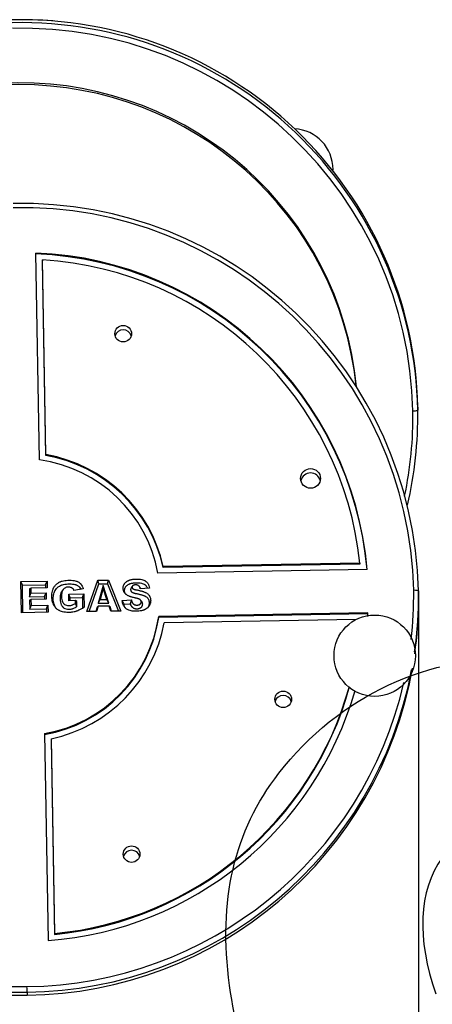
# Model space of a CAD drawing. Units: millimetres. Extents: x 0 to 291, y 0 to 204.
# Drawn here: x 170 to 187, y 126 to 166 of the extents above; entities that cross this region are included whole.
import ezdxf
from ezdxf.enums import TextEntityAlignment as Align

# ---------------------------------------------------------------- set-up
doc = ezdxf.new("R2010")
doc.units = ezdxf.units.MM
for name, color, linetype in [('Predeterminado', 7, 'Continuous'), ('TOPO_BARRAS_50MM', 7, 'Continuous'), ('VOLANTE_NOVO', 7, 'Continuous')]:
    doc.layers.add(name, color=color, linetype=linetype)
doc.styles.add('SEACAD_Arial', font='arial.ttf')
doc.dimstyles.new('ISO', dxfattribs={"dimtxt": 3.125, "dimasz": 3.125, "dimexe": 1.5625, "dimexo": 0, "dimgap": 0.78125, "dimtad": 0, "dimlfac": 15.384615, "dimtxsty": 'SEACAD_Arial', "dimblk1": '_SE_FILLED', "dimblk2": '_SE_FILLED', "dimsah": 1, "dimcen": 1.5625, "dimadec": 1, "dimazin": 0, "dimtfac": 0.5, "dimtmove": 0, "dimatfit": 3, "dimfxl": 1, "dimarcsym": 0})

# ---------------------------------------------------------------- blocks, each defined once
blk = doc.blocks.new('SE1')
at = {"layer": 'TOPO_BARRAS_50MM', "color": 7, "linetype": 'Continuous'}
blk.add_circle((184.519, 140.178), 1.625, dxfattribs=at)
for start, end in [(0, 86.7063), (359.027, 0)]:
    blk.add_arc((181.228, 159.622), 1.625, start, end, dxfattribs=at)
at = {"layer": 'VOLANTE_NOVO', "color": 7, "linetype": 'Continuous'}
for p, q in [((171.128, 148.003), (170.981, 156.278)), ((171.246, 156.003), (171.246, 155.967)), ((171.384, 148.219), (171.246, 156.003)), ((171.384, 148.183), (171.246, 155.967)), ((186.241, 150.115), (186.241, 149.996)), ((186.243, 149.713), (186.243, 149.832)), ((171.384, 148.219), (171.384, 148.183)), ((183.929, 143.88), (176.067, 143.743)), ((183.929, 143.844), (176.067, 143.707)), ((176.067, 143.743), (176.067, 143.707)), ((183.929, 143.88), (183.929, 143.844)), ((184.216, 143.628), (175.857, 143.482)), ((170.385, 143.141), (171.425, 143.159)), ((170.407, 141.895), (170.385, 143.141)), ((170.442, 142.994), (170.385, 143.141)), ((170.442, 142.994), (171.369, 143.01)), ((170.462, 141.896), (170.442, 142.994)), ((171.369, 143.01), (171.425, 143.159)), ((171.369, 143.01), (171.371, 142.891)), ((171.425, 143.159), (171.43, 142.892)), ((173.011, 141.941), (173.459, 143.195)), ((173.105, 141.942), (173.5, 143.048)), ((173.459, 143.195), (173.887, 143.202)), ((173.5, 143.048), (173.459, 143.195)), ((173.67, 142.978), (173.468, 142.276)), ((173.5, 143.048), (173.848, 143.054)), ((173.67, 142.978), (173.673, 142.875)), ((173.896, 142.283), (173.67, 142.978)), ((173.848, 143.054), (173.887, 143.202)), ((173.848, 143.054), (174.281, 141.963)), ((173.887, 143.202), (174.378, 141.965)), ((175.157, 142.892), (175.112, 142.95)), ((170.72, 142.845), (170.777, 142.881)), ((170.72, 142.845), (170.725, 142.535)), ((170.725, 142.535), (170.781, 142.684)), ((170.725, 142.535), (171.329, 142.546)), ((171.43, 142.892), (170.777, 142.881)), ((170.777, 142.881), (170.781, 142.684)), ((170.781, 142.684), (171.385, 142.694)), ((171.329, 142.546), (171.385, 142.694)), ((171.329, 142.546), (171.331, 142.439)), ((171.385, 142.694), (171.389, 142.44)), ((172.071, 142.824), (172.027, 142.768)), ((172.295, 142.637), (172.894, 142.648)), ((172.3, 142.378), (172.295, 142.637)), ((172.353, 142.491), (172.295, 142.637)), ((172.875, 142.852), (172.501, 142.779)), ((172.838, 142.499), (172.894, 142.648)), ((172.894, 142.648), (172.904, 142.119)), ((173.673, 142.875), (173.544, 142.425)), ((173.818, 142.43), (173.673, 142.875)), ((175.516, 142.88), (175.151, 142.852)), ((170.728, 142.394), (170.785, 142.43)), ((170.728, 142.394), (170.734, 142.036)), ((170.734, 142.036), (170.79, 142.185)), ((171.389, 142.44), (170.785, 142.43)), ((170.785, 142.43), (170.79, 142.185)), ((170.79, 142.185), (171.461, 142.196)), ((171.405, 142.048), (171.461, 142.196)), ((171.461, 142.196), (171.466, 141.914)), ((172.559, 142.383), (172.3, 142.378)), ((172.353, 142.491), (172.838, 142.499)), ((172.355, 142.379), (172.353, 142.491)), ((172.615, 142.349), (172.559, 142.383)), ((172.561, 142.267), (172.559, 142.383)), ((172.619, 142.144), (172.561, 142.267)), ((172.619, 142.144), (172.615, 142.349)), ((172.838, 142.499), (172.846, 142.056)), ((173.424, 142.119), (173.375, 141.947)), ((173.467, 142.155), (173.408, 141.948)), ((173.424, 142.119), (173.467, 142.155)), ((173.905, 142.163), (173.467, 142.155)), ((173.468, 142.276), (173.544, 142.425)), ((173.468, 142.276), (173.896, 142.283)), ((173.544, 142.425), (173.818, 142.43)), ((173.896, 142.283), (173.818, 142.43)), ((173.972, 141.958), (173.905, 142.163)), ((173.946, 142.128), (173.905, 142.163)), ((174.002, 141.958), (173.946, 142.128)), ((174.428, 142.379), (174.799, 142.408)), ((174.494, 142.236), (174.753, 142.256)), ((186.271, 142.258), (186.272, 142.353)), ((186.273, 142.366), (186.273, 142.484)), ((171.466, 141.914), (170.407, 141.895)), ((170.734, 142.036), (171.405, 142.048)), ((171.405, 142.048), (171.407, 141.913)), ((173.408, 141.948), (173.011, 141.941)), ((174.378, 141.965), (173.972, 141.958)), ((184.247, 141.891), (175.888, 141.745)), ((184.247, 141.854), (175.888, 141.708)), ((175.888, 141.745), (175.888, 141.708)), ((183.78, 141.625), (176.107, 141.491)), ((171.323, 137.063), (171.47, 128.787)), ((171.586, 136.855), (171.586, 136.818)), ((171.586, 136.855), (171.725, 129.071)), ((171.586, 136.818), (171.725, 129.034)), ((171.725, 129.071), (171.725, 129.034)), ((170.628, 126.725), (170.628, 126.607))]:
    blk.add_line(p, q, dxfattribs=at)
for centre, radius, start, end in [((170.394, 149.76), 15.847, 85.4017, 91.2881), ((170.401, 149.762), 15.844, 1.2745, 91.3129), ((170.401, 149.644), 15.844, 1.2745, 91.3129), ((170.391, 149.608), 15.659, 1.3091, 91.2784), ((170.424, 142.412), 15.847, 1.3019, 91.2882), ((170.421, 142.434), 15.659, 1.3088, 91.2783), ((170.416, 142.439), 13.851, 4.9257, 87.6616), ((170.416, 142.402), 13.851, 5.0779, 87.6616), ((170.422, 142.445), 13.583, 6.0642, 86.5231), ((170.411, 149.784), 15.831, 346.9106, 0.769), ((170.394, 149.76), 15.847, 1.3023, 1.6548), ((179.029, 149.839), 7.214, 359.9276, 1.7781), ((170.411, 149.902), 15.831, 0.5811, 0.769), ((170.402, 149.763), 15.645, 348.1758, 0.7396), ((170.369, 142.474), 5.581, 10.4094, 82.178), ((198.671, 124.251), 30.298, 141.8469, 141.9725), ((182.011, 150.344), 12.139, 218.1522, 218.4931), ((170.432, 142.589), 15.645, 353.5216, 0.7393), ((170.441, 142.555), 15.831, 351.913, 0.7687), ((176.648, 142.46), 9.625, 359.3629, 1.8617), ((170.265, 142.565), 15.844, 181.2743, 271.3128), ((170.275, 142.601), 15.659, 181.3089, 271.2782), ((178.077, 143.97), 3.981, 203.5647, 205.826), ((179.29, 140.963), 4.718, 162.1709, 164.0923), ((174.637, 141.911), 0.717, 44.7496, 45.5523), ((174.637, 141.911), 0.717, 36.9306, 41.7524), ((170.441, 142.436), 15.831, 352.0634, 359.7462), ((170.265, 142.446), 15.844, 181.2743, 271.3128), ((170.372, 142.556), 5.575, 279.8145, 351.6307), ((170.425, 142.587), 13.839, 356.528, 357.1168), ((170.372, 142.52), 5.575, 279.8145, 351.6307), ((170.441, 142.436), 15.831, 270.676, 349.9906), ((170.441, 142.555), 15.831, 270.676, 349.2699), ((170.432, 142.589), 15.645, 270.7054, 347.1144), ((170.425, 142.587), 13.839, 274.3282, 344.0575), ((170.431, 142.58), 13.571, 275.4681, 344.4921), ((170.431, 142.544), 13.571, 275.4681, 344.626), ((170.272, 142.449), 15.847, 265.4016, 271.288)]:
    blk.add_arc(centre, radius, start, end, dxfattribs=at)
for centre, major_axis, ratio, start_param, end_param in [((170.318, 149.691), (-13.528, 0), 0.990075, 3.235351, 6.19761), ((170.318, 149.618), (-13.528, 0), 0.990075, 3.244068, 6.187085), ((174.47, 152.877), (0.333, 0), 0.990075, 0.266266, 2.875326), ((186.046, 149.993), (0.195, 0.003), 0.140521, 4.709891, 6.280688), ((170.343, 142.512), (5.858, 0), 0.990075, 0.213934, 1.392054), ((170.343, 142.476), (5.858, 0), 0.990075, 0.213934, 1.392054), ((181.956, 147.091), (0.398, 0), 0.990075, 0.221988, 2.919604), ((186.076, 142.764), (-0.195, -0.003), 0.140521, 3.139096, 4.709892), ((170.343, 142.522), (5.858, 0), 0.990075, 4.926321, 6.104447), ((180.863, 138.262), (0.333, 0), 0.990075, 0.266266, 2.875326), ((174.806, 132.07), (0.333, 0), 0.990075, 0.266266, 2.875326), ((170.625, 126.918), (0.003, -0.195), 0.002472, 0.140988, 1.711784), ((170.625, 126.8), (-0.003, 0.195), 0.002472, 3.037851, 3.282581)]:
    blk.add_ellipse(centre, major_axis=major_axis, ratio=ratio, start_param=start_param, end_param=end_param, dxfattribs=at)
for centre, major_axis in [((174.47, 153.051), (-0.333, 0)), ((181.956, 147.265), (0.398, 0)), ((180.863, 138.436), (0.333, 0)), ((174.806, 132.244), (0.333, 0))]:
    blk.add_ellipse(centre, major_axis=major_axis, ratio=0.990075, dxfattribs=at)
for points, knots in [([(172.904, 142.119), (172.831, 142.068), (172.764, 142.027), (172.67, 141.982), (172.641, 141.969), (172.61, 141.958), (172.609, 141.957), (172.606, 141.957), (172.605, 141.956), (172.603, 141.956), (172.602, 141.955), (172.597, 141.954), (172.594, 141.952), (172.582, 141.949), (172.574, 141.946), (172.549, 141.939), (172.532, 141.935), (172.48, 141.924), (172.443, 141.918), (172.384, 141.912), (172.364, 141.911), (172.333, 141.909), (172.322, 141.908), (172.301, 141.908), (172.29, 141.908), (172.194, 141.907), (172.118, 141.914), (172.017, 141.938), (171.986, 141.948), (171.949, 141.964), (171.942, 141.967), (171.932, 141.972), (171.928, 141.974), (171.924, 141.976), (171.924, 141.976), (171.923, 141.977), (171.922, 141.977), (171.921, 141.978), (171.92, 141.978), (171.917, 141.98), (171.915, 141.981), (171.897, 141.991), (171.881, 142), (171.836, 142.031), (171.809, 142.055), (171.759, 142.107), (171.737, 142.137), (171.712, 142.177), (171.708, 142.185), (171.702, 142.195), (171.702, 142.196), (171.701, 142.198), (171.7, 142.199), (171.699, 142.202), (171.698, 142.204), (171.695, 142.21), (171.693, 142.213), (171.683, 142.233), (171.676, 142.249), (171.656, 142.298), (171.645, 142.332), (171.629, 142.404), (171.623, 142.441), (171.618, 142.499), (171.617, 142.518), (171.616, 142.558), (171.617, 142.578), (171.621, 142.675), (171.635, 142.746), (171.664, 142.828), (171.67, 142.844), (171.681, 142.867), (171.684, 142.875), (171.69, 142.886), (171.692, 142.89), (171.695, 142.895), (171.695, 142.896), (171.696, 142.898), (171.697, 142.899), (171.698, 142.902), (171.7, 142.904), (171.719, 142.938), (171.74, 142.967), (171.787, 143.021), (171.813, 143.046), (171.872, 143.09), (171.904, 143.11), (171.939, 143.128), (171.94, 143.128), (171.94, 143.128), (171.941, 143.128), (171.941, 143.129), (171.941, 143.129), (171.942, 143.129), (171.943, 143.13), (171.946, 143.131), (171.947, 143.132), (171.952, 143.134), (171.956, 143.136), (171.966, 143.14), (171.973, 143.143), (171.995, 143.152), (172.011, 143.157), (172.059, 143.171), (172.095, 143.178), (172.171, 143.189), (172.212, 143.192), (172.262, 143.194), (172.268, 143.194), (172.276, 143.195), (172.279, 143.195), (172.283, 143.195), (172.285, 143.195), (172.288, 143.195), (172.289, 143.195), (172.303, 143.195), (172.314, 143.195), (172.349, 143.195), (172.371, 143.195), (172.434, 143.192), (172.471, 143.188), (172.538, 143.178), (172.567, 143.171), (172.592, 143.163), (172.593, 143.163), (172.594, 143.162), (172.594, 143.162), (172.594, 143.162), (172.595, 143.162), (172.595, 143.162), (172.596, 143.162), (172.599, 143.161), (172.601, 143.16), (172.608, 143.157), (172.612, 143.156), (172.626, 143.15), (172.634, 143.147), (172.66, 143.134), (172.676, 143.125), (172.706, 143.106), (172.72, 143.095), (172.741, 143.077), (172.747, 143.071), (172.757, 143.061), (172.76, 143.058), (172.765, 143.053), (172.766, 143.051), (172.769, 143.049), (172.769, 143.048), (172.771, 143.046), (172.771, 143.046), (172.794, 143.019), (172.814, 142.991), (172.848, 142.926), (172.863, 142.891), (172.875, 142.852)], [0, 0, 0, 0, 0.0625, 0.0625, 0.09375, 0.09375, 0.095703, 0.095703, 0.09668, 0.09668, 0.097656, 0.097656, 0.101562, 0.101562, 0.109375, 0.109375, 0.125, 0.125, 0.15625, 0.15625, 0.171875, 0.171875, 0.179688, 0.179688, 0.1875, 0.1875, 0.25, 0.25, 0.28125, 0.28125, 0.289062, 0.289062, 0.292969, 0.292969, 0.293457, 0.293457, 0.293945, 0.293945, 0.294922, 0.294922, 0.296875, 0.296875, 0.3125, 0.3125, 0.34375, 0.34375, 0.375, 0.375, 0.382812, 0.382812, 0.383789, 0.383789, 0.384766, 0.384766, 0.386719, 0.386719, 0.390625, 0.390625, 0.40625, 0.40625, 0.4375, 0.4375, 0.46875, 0.46875, 0.484375, 0.484375, 0.5, 0.5, 0.5625, 0.5625, 0.578125, 0.578125, 0.585938, 0.585938, 0.589844, 0.589844, 0.59082, 0.59082, 0.591797, 0.591797, 0.59375, 0.59375, 0.625, 0.625, 0.65625, 0.65625, 0.6875, 0.6875, 0.687988, 0.687988, 0.688232, 0.688232, 0.688477, 0.688477, 0.689453, 0.689453, 0.691406, 0.691406, 0.695312, 0.695312, 0.703125, 0.703125, 0.71875, 0.71875, 0.75, 0.75, 0.78125, 0.78125, 0.785156, 0.785156, 0.787109, 0.787109, 0.788086, 0.788086, 0.789062, 0.789062, 0.796875, 0.796875, 0.8125, 0.8125, 0.84375, 0.84375, 0.875, 0.875, 0.875977, 0.875977, 0.876221, 0.876221, 0.876465, 0.876465, 0.876953, 0.876953, 0.878906, 0.878906, 0.882812, 0.882812, 0.890625, 0.890625, 0.90625, 0.90625, 0.921875, 0.921875, 0.929687, 0.929687, 0.933594, 0.933594, 0.935547, 0.935547, 0.936523, 0.936523, 0.9375, 0.9375, 0.96875, 0.96875, 1, 1, 1, 1]), ([(171.8, 142.058), (171.788, 142.073), (171.776, 142.09), (171.762, 142.114), (171.757, 142.122), (171.752, 142.13), (171.752, 142.131), (171.751, 142.133), (171.75, 142.134), (171.749, 142.137), (171.748, 142.138), (171.745, 142.144), (171.744, 142.147), (171.735, 142.165), (171.728, 142.18), (171.71, 142.225), (171.7, 142.256), (171.685, 142.322), (171.68, 142.357), (171.675, 142.411), (171.674, 142.429), (171.673, 142.467), (171.674, 142.485), (171.678, 142.576), (171.69, 142.641), (171.717, 142.716), (171.723, 142.731), (171.732, 142.752), (171.736, 142.759), (171.741, 142.769), (171.743, 142.773), (171.745, 142.777), (171.746, 142.778), (171.746, 142.78), (171.747, 142.781), (171.748, 142.784), (171.749, 142.785), (171.767, 142.816), (171.785, 142.842), (171.827, 142.89), (171.851, 142.912), (171.903, 142.952), (171.932, 142.97), (171.965, 142.986), (171.965, 142.986), (171.966, 142.987), (171.966, 142.987), (171.966, 142.987), (171.967, 142.987), (171.968, 142.988), (171.968, 142.988), (171.97, 142.989), (171.972, 142.99), (171.976, 142.992), (171.979, 142.993), (171.988, 142.997), (171.995, 143), (172.014, 143.007), (172.028, 143.012), (172.072, 143.024), (172.105, 143.031), (172.177, 143.041), (172.216, 143.045), (172.264, 143.046), (172.269, 143.047), (172.278, 143.047), (172.28, 143.047), (172.284, 143.047), (172.286, 143.047), (172.289, 143.047), (172.29, 143.047), (172.303, 143.047), (172.315, 143.048), (172.348, 143.048), (172.369, 143.047), (172.43, 143.045), (172.465, 143.041), (172.526, 143.032), (172.552, 143.025), (172.574, 143.018), (172.575, 143.018), (172.575, 143.018), (172.576, 143.018), (172.576, 143.018), (172.576, 143.018), (172.577, 143.017), (172.577, 143.017), (172.58, 143.016), (172.582, 143.015), (172.588, 143.013), (172.592, 143.012), (172.603, 143.007), (172.611, 143.004), (172.633, 142.993), (172.647, 142.986), (172.673, 142.969), (172.685, 142.959), (172.702, 142.944), (172.708, 142.939), (172.716, 142.931), (172.719, 142.928), (172.723, 142.924), (172.724, 142.922), (172.726, 142.92), (172.727, 142.919), (172.728, 142.918), (172.728, 142.917), (172.748, 142.894), (172.766, 142.869), (172.782, 142.839), (172.783, 142.837), (172.784, 142.835)], [0.3583519, 0.3583519, 0.3583519, 0.3583519, 0.3773144, 0.3773144, 0.3853316, 0.3853316, 0.3863337, 0.3863337, 0.3873359, 0.3873359, 0.3893401, 0.3893401, 0.3933487, 0.3933487, 0.4093831, 0.4093831, 0.4414518, 0.4414518, 0.4735206, 0.4735206, 0.4895549, 0.4895549, 0.5055893, 0.5055893, 0.5697268, 0.5697268, 0.5857611, 0.5857611, 0.5937783, 0.5937783, 0.5977869, 0.5977869, 0.5987891, 0.5987891, 0.5997912, 0.5997912, 0.6017955, 0.6017955, 0.6338642, 0.6338642, 0.665933, 0.665933, 0.6980017, 0.6980017, 0.6985028, 0.6985028, 0.6987533, 0.6987533, 0.6990038, 0.6990038, 0.700006, 0.700006, 0.7020103, 0.7020103, 0.7060189, 0.7060189, 0.7140361, 0.7140361, 0.7300704, 0.7300704, 0.7621392, 0.7621392, 0.7942079, 0.7942079, 0.7982165, 0.7982165, 0.8002208, 0.8002208, 0.8012229, 0.8012229, 0.8022251, 0.8022251, 0.8102423, 0.8102423, 0.8262766, 0.8262766, 0.8583454, 0.8583454, 0.8904141, 0.8904141, 0.8914162, 0.8914162, 0.8916668, 0.8916668, 0.8919173, 0.8919173, 0.8924184, 0.8924184, 0.8944227, 0.8944227, 0.8984313, 0.8984313, 0.9064485, 0.9064485, 0.9224828, 0.9224828, 0.9385172, 0.9385172, 0.9465344, 0.9465344, 0.950543, 0.950543, 0.9525473, 0.9525473, 0.9535494, 0.9535494, 0.9545516, 0.9545516, 0.9866203, 0.9866203, 0.988882, 0.988882, 0.988882, 0.988882]), ([(172.501, 142.779), (172.495, 142.796), (172.487, 142.812), (172.469, 142.841), (172.459, 142.854), (172.441, 142.87), (172.435, 142.876), (172.427, 142.882), (172.425, 142.883), (172.422, 142.885), (172.421, 142.885), (172.42, 142.886), (172.42, 142.886), (172.419, 142.887), (172.419, 142.887), (172.415, 142.889), (172.412, 142.891), (172.395, 142.9), (172.38, 142.906), (172.349, 142.915), (172.333, 142.918), (172.306, 142.921), (172.297, 142.921), (172.283, 142.921), (172.278, 142.921), (172.268, 142.921), (172.264, 142.921), (172.24, 142.919), (172.223, 142.916), (172.189, 142.908), (172.173, 142.902), (172.143, 142.887), (172.129, 142.879), (172.103, 142.858), (172.091, 142.847), (172.079, 142.833), (172.078, 142.832), (172.077, 142.831), (172.077, 142.831), (172.076, 142.83), (172.076, 142.829), (172.074, 142.828), (172.073, 142.827), (172.07, 142.823), (172.068, 142.82), (172.062, 142.812), (172.058, 142.806), (172.047, 142.787), (172.041, 142.774), (172.024, 142.731), (172.016, 142.699), (172.009, 142.644), (172.007, 142.624), (172.006, 142.594), (172.006, 142.583), (172.006, 142.567), (172.006, 142.562), (172.006, 142.551), (172.006, 142.545), (172.007, 142.496), (172.011, 142.457), (172.024, 142.387), (172.033, 142.356), (172.051, 142.316), (172.058, 142.303), (172.069, 142.286), (172.073, 142.281), (172.079, 142.273), (172.081, 142.271), (172.084, 142.267), (172.085, 142.266), (172.086, 142.264), (172.086, 142.264), (172.087, 142.264), (172.087, 142.263), (172.088, 142.262), (172.089, 142.261), (172.11, 142.239), (172.134, 142.222), (172.186, 142.196), (172.216, 142.188), (172.264, 142.182), (172.281, 142.181), (172.307, 142.181), (172.316, 142.181), (172.334, 142.183), (172.342, 142.183), (172.368, 142.187), (172.385, 142.19), (172.409, 142.196), (172.417, 142.198), (172.429, 142.202), (172.433, 142.204), (172.441, 142.207), (172.445, 142.208), (172.483, 142.223), (172.52, 142.242), (172.561, 142.267)], [0, 0, 0, 0, 0.03125, 0.03125, 0.0625, 0.0625, 0.078125, 0.078125, 0.082031, 0.082031, 0.083984, 0.083984, 0.084961, 0.084961, 0.085938, 0.085938, 0.09375, 0.09375, 0.125, 0.125, 0.15625, 0.15625, 0.171875, 0.171875, 0.179687, 0.179687, 0.1875, 0.1875, 0.21875, 0.21875, 0.25, 0.25, 0.28125, 0.28125, 0.3125, 0.3125, 0.314453, 0.314453, 0.31543, 0.31543, 0.316406, 0.316406, 0.320313, 0.320313, 0.328125, 0.328125, 0.34375, 0.34375, 0.375, 0.375, 0.4375, 0.4375, 0.46875, 0.46875, 0.484375, 0.484375, 0.492188, 0.492188, 0.5, 0.5, 0.5625, 0.5625, 0.625, 0.625, 0.65625, 0.65625, 0.671875, 0.671875, 0.679687, 0.679687, 0.683594, 0.683594, 0.68457, 0.68457, 0.685547, 0.685547, 0.6875, 0.6875, 0.75, 0.75, 0.8125, 0.8125, 0.84375, 0.84375, 0.859375, 0.859375, 0.875, 0.875, 0.90625, 0.90625, 0.921875, 0.921875, 0.929687, 0.929687, 0.9375, 0.9375, 1, 1, 1, 1]), ([(175.151, 142.852), (175.148, 142.871), (175.143, 142.888), (175.131, 142.919), (175.124, 142.933), (175.107, 142.957), (175.097, 142.967), (175.08, 142.979), (175.075, 142.983), (175.062, 142.99), (175.056, 142.993), (175.042, 142.998), (175.035, 143), (175.02, 143.004), (175.012, 143.006), (174.996, 143.008), (174.987, 143.009), (174.974, 143.009), (174.969, 143.009), (174.962, 143.009), (174.96, 143.009), (174.955, 143.009), (174.953, 143.009), (174.941, 143.009), (174.932, 143.008), (174.915, 143.005), (174.907, 143.003), (174.891, 142.999), (174.884, 142.996), (174.871, 142.989), (174.864, 142.985), (174.858, 142.98), (174.858, 142.979), (174.857, 142.979), (174.857, 142.978), (174.856, 142.977), (174.855, 142.977), (174.853, 142.975), (174.851, 142.974), (174.847, 142.97), (174.845, 142.967), (174.84, 142.96), (174.837, 142.957), (174.833, 142.95), (174.831, 142.946), (174.828, 142.939), (174.827, 142.935), (174.825, 142.927), (174.825, 142.923), (174.824, 142.918), (174.824, 142.917), (174.824, 142.916), (174.824, 142.916), (174.824, 142.916), (174.824, 142.915), (174.824, 142.914), (174.824, 142.913), (174.824, 142.911), (174.824, 142.91), (174.824, 142.908), (174.824, 142.908), (174.824, 142.907), (174.824, 142.907), (174.824, 142.906), (174.824, 142.906), (174.825, 142.901), (174.825, 142.897), (174.828, 142.889), (174.829, 142.886), (174.833, 142.879), (174.835, 142.875), (174.842, 142.866), (174.848, 142.861), (174.853, 142.857), (174.853, 142.857), (174.853, 142.857), (174.853, 142.857), (174.854, 142.857), (174.854, 142.857), (174.854, 142.856), (174.854, 142.856), (174.855, 142.855), (174.856, 142.855), (174.858, 142.853), (174.859, 142.852), (174.864, 142.85), (174.867, 142.848), (174.876, 142.843), (174.883, 142.84), (174.893, 142.836), (174.897, 142.835), (174.904, 142.832), (174.907, 142.831), (174.918, 142.828), (174.926, 142.826), (174.937, 142.823), (174.941, 142.822), (174.95, 142.82), (174.954, 142.819), (174.963, 142.817), (174.968, 142.816), (174.976, 142.814), (174.978, 142.814), (174.983, 142.813), (174.984, 142.813), (174.987, 142.812), (174.988, 142.812), (175.012, 142.808), (175.032, 142.804), (175.069, 142.796), (175.087, 142.792), (175.12, 142.784), (175.135, 142.781), (175.165, 142.773), (175.179, 142.769), (175.208, 142.762), (175.221, 142.757), (175.249, 142.749), (175.263, 142.745), (175.29, 142.735), (175.303, 142.73), (175.323, 142.722), (175.33, 142.719), (175.34, 142.715), (175.343, 142.713), (175.35, 142.711), (175.353, 142.709), (175.382, 142.695), (175.407, 142.68), (175.442, 142.654), (175.453, 142.644), (175.474, 142.624), (175.484, 142.613), (175.498, 142.596), (175.503, 142.59), (175.511, 142.578), (175.515, 142.572), (175.526, 142.553), (175.533, 142.539), (175.551, 142.497), (175.56, 142.467), (175.565, 142.426), (175.566, 142.418), (175.567, 142.401), (175.567, 142.392), (175.567, 142.366), (175.566, 142.349), (175.562, 142.316), (175.558, 142.299), (175.55, 142.267), (175.545, 142.251), (175.532, 142.22), (175.525, 142.204), (175.512, 142.182), (175.508, 142.175), (175.498, 142.16), (175.494, 142.153), (175.469, 142.119), (175.446, 142.095), (175.396, 142.054), (175.368, 142.036), (175.332, 142.018), (175.325, 142.015), (175.311, 142.008), (175.303, 142.005), (175.281, 141.996), (175.265, 141.991), (175.233, 141.982), (175.217, 141.978), (175.184, 141.971), (175.167, 141.968), (175.115, 141.96), (175.079, 141.957), (175.036, 141.956), (175.032, 141.955), (175.022, 141.955), (175.017, 141.955), (175.003, 141.955), (174.994, 141.955), (174.966, 141.955), (174.948, 141.955), (174.895, 141.958), (174.862, 141.96), (174.8, 141.969), (174.77, 141.975), (174.714, 141.99), (174.687, 141.999), (174.65, 142.016), (174.638, 142.023), (174.615, 142.036), (174.605, 142.044), (174.589, 142.056), (174.584, 142.06), (174.578, 142.066), (174.577, 142.067), (174.575, 142.069), (174.575, 142.069), (174.574, 142.069), (174.574, 142.07), (174.573, 142.071), (174.572, 142.071), (174.569, 142.074), (174.567, 142.076), (174.555, 142.089), (174.546, 142.099), (174.527, 142.122), (174.518, 142.134), (174.501, 142.159), (174.493, 142.173), (174.478, 142.201), (174.471, 142.215), (174.458, 142.246), (174.453, 142.262), (174.443, 142.294), (174.439, 142.311), (174.433, 142.345), (174.43, 142.362), (174.428, 142.379)], [0, 0, 0, 0, 0.015625, 0.015625, 0.03125, 0.03125, 0.046875, 0.046875, 0.054688, 0.054688, 0.0625, 0.0625, 0.070312, 0.070312, 0.078125, 0.078125, 0.085938, 0.085938, 0.089844, 0.089844, 0.091797, 0.091797, 0.09375, 0.09375, 0.101562, 0.101562, 0.109375, 0.109375, 0.117188, 0.117188, 0.125, 0.125, 0.125488, 0.125488, 0.125977, 0.125977, 0.126953, 0.126953, 0.128906, 0.128906, 0.132812, 0.132812, 0.136719, 0.136719, 0.140625, 0.140625, 0.144531, 0.144531, 0.148438, 0.148438, 0.148926, 0.148926, 0.14917, 0.14917, 0.149414, 0.149414, 0.150391, 0.150391, 0.151367, 0.151367, 0.151611, 0.151611, 0.151855, 0.151855, 0.152344, 0.152344, 0.15625, 0.15625, 0.160156, 0.160156, 0.164062, 0.164062, 0.171875, 0.171875, 0.172119, 0.172119, 0.172241, 0.172241, 0.172363, 0.172363, 0.172852, 0.172852, 0.173828, 0.173828, 0.175781, 0.175781, 0.179688, 0.179688, 0.1875, 0.1875, 0.191406, 0.191406, 0.195312, 0.195312, 0.203125, 0.203125, 0.207031, 0.207031, 0.210938, 0.210938, 0.214844, 0.214844, 0.216797, 0.216797, 0.217773, 0.217773, 0.21875, 0.21875, 0.234375, 0.234375, 0.25, 0.25, 0.265625, 0.265625, 0.28125, 0.28125, 0.296875, 0.296875, 0.3125, 0.3125, 0.328125, 0.328125, 0.335938, 0.335938, 0.339844, 0.339844, 0.34375, 0.34375, 0.375, 0.375, 0.390625, 0.390625, 0.40625, 0.40625, 0.414062, 0.414062, 0.421875, 0.421875, 0.4375, 0.4375, 0.46875, 0.46875, 0.476562, 0.476562, 0.484375, 0.484375, 0.5, 0.5, 0.515625, 0.515625, 0.53125, 0.53125, 0.546875, 0.546875, 0.554688, 0.554688, 0.5625, 0.5625, 0.59375, 0.59375, 0.625, 0.625, 0.632812, 0.632812, 0.640625, 0.640625, 0.65625, 0.65625, 0.671875, 0.671875, 0.6875, 0.6875, 0.71875, 0.71875, 0.722656, 0.722656, 0.726562, 0.726562, 0.734375, 0.734375, 0.75, 0.75, 0.78125, 0.78125, 0.8125, 0.8125, 0.84375, 0.84375, 0.859375, 0.859375, 0.875, 0.875, 0.882812, 0.882812, 0.884766, 0.884766, 0.885254, 0.885254, 0.885742, 0.885742, 0.886719, 0.886719, 0.890625, 0.890625, 0.90625, 0.90625, 0.921875, 0.921875, 0.9375, 0.9375, 0.953125, 0.953125, 0.96875, 0.96875, 0.984375, 0.984375, 1, 1, 1, 1]), ([(174.799, 142.408), (174.8, 142.398), (174.802, 142.389), (174.805, 142.372), (174.807, 142.364), (174.811, 142.348), (174.814, 142.341), (174.819, 142.327), (174.822, 142.32), (174.828, 142.307), (174.831, 142.301), (174.838, 142.289), (174.842, 142.283), (174.847, 142.277), (174.848, 142.276), (174.849, 142.275), (174.849, 142.274), (174.851, 142.272), (174.852, 142.271), (174.855, 142.267), (174.858, 142.264), (174.865, 142.256), (174.87, 142.251), (174.881, 142.242), (174.887, 142.238), (174.9, 142.23), (174.906, 142.226), (174.92, 142.219), (174.927, 142.216), (174.941, 142.211), (174.949, 142.209), (174.965, 142.205), (174.973, 142.204), (174.99, 142.202), (174.999, 142.201), (175.01, 142.201), (175.013, 142.201), (175.016, 142.201), (175.017, 142.201), (175.019, 142.201), (175.021, 142.201), (175.026, 142.201), (175.031, 142.202), (175.044, 142.202), (175.052, 142.203), (175.068, 142.206), (175.076, 142.207), (175.091, 142.211), (175.098, 142.213), (175.108, 142.217), (175.112, 142.219), (175.118, 142.222), (175.122, 142.223), (175.131, 142.229), (175.137, 142.233), (175.145, 142.239), (175.146, 142.24), (175.148, 142.242), (175.149, 142.242), (175.149, 142.243), (175.15, 142.243), (175.151, 142.244), (175.151, 142.245), (175.155, 142.248), (175.158, 142.251), (175.163, 142.257), (175.166, 142.26), (175.17, 142.266), (175.173, 142.27), (175.177, 142.277), (175.179, 142.28), (175.182, 142.287), (175.184, 142.291), (175.186, 142.299), (175.187, 142.303), (175.189, 142.311), (175.19, 142.315), (175.191, 142.323), (175.191, 142.327), (175.191, 142.334), (175.191, 142.336), (175.19, 142.34), (175.19, 142.342), (175.189, 142.348), (175.188, 142.352), (175.186, 142.36), (175.185, 142.364), (175.182, 142.371), (175.181, 142.374), (175.177, 142.381), (175.175, 142.384), (175.169, 142.394), (175.165, 142.399), (175.157, 142.407), (175.155, 142.409), (175.151, 142.413), (175.15, 142.414), (175.148, 142.415), (175.148, 142.416), (175.147, 142.416), (175.147, 142.417), (175.147, 142.417), (175.147, 142.417), (175.146, 142.417), (175.146, 142.418), (175.141, 142.422), (175.135, 142.425), (175.124, 142.432), (175.118, 142.435), (175.105, 142.441), (175.098, 142.444), (175.078, 142.452), (175.064, 142.457), (175.035, 142.465), (175.02, 142.469), (174.995, 142.475), (174.986, 142.477), (174.972, 142.481), (174.967, 142.482), (174.96, 142.483), (174.957, 142.484), (174.953, 142.484), (174.952, 142.485), (174.95, 142.485), (174.949, 142.485), (174.948, 142.485), (174.947, 142.486), (174.925, 142.49), (174.905, 142.494), (174.868, 142.503), (174.85, 142.508), (174.817, 142.517), (174.801, 142.522), (174.771, 142.532), (174.756, 142.537), (174.728, 142.547), (174.715, 142.552), (174.689, 142.564), (174.677, 142.57), (174.652, 142.582), (174.64, 142.589), (174.617, 142.603), (174.606, 142.611), (174.593, 142.621), (174.59, 142.623), (174.586, 142.626), (174.585, 142.627), (174.582, 142.629), (174.581, 142.631), (174.574, 142.636), (174.569, 142.641), (174.544, 142.664), (174.526, 142.686), (174.503, 142.724), (174.496, 142.737), (174.484, 142.765), (174.479, 142.779), (174.472, 142.81), (174.469, 142.826), (174.468, 142.847), (174.467, 142.851), (174.467, 142.859), (174.467, 142.864), (174.467, 142.872), (174.467, 142.876), (174.467, 142.885), (174.467, 142.889), (174.468, 142.91), (174.47, 142.927), (174.478, 142.959), (174.482, 142.974), (174.494, 143.004), (174.501, 143.019), (174.511, 143.036), (174.513, 143.04), (174.516, 143.045), (174.517, 143.046), (174.518, 143.049), (174.518, 143.049), (174.519, 143.05), (174.519, 143.05), (174.52, 143.052), (174.521, 143.052), (174.525, 143.06), (174.53, 143.066), (174.544, 143.085), (174.555, 143.097), (174.578, 143.119), (174.59, 143.129), (174.615, 143.148), (174.628, 143.157), (174.655, 143.173), (174.668, 143.18), (174.682, 143.186), (174.683, 143.187), (174.684, 143.187), (174.685, 143.188), (174.686, 143.188), (174.686, 143.188), (174.688, 143.189), (174.69, 143.19), (174.695, 143.192), (174.698, 143.193), (174.708, 143.198), (174.715, 143.2), (174.729, 143.205), (174.736, 143.207), (174.749, 143.211), (174.756, 143.213), (174.777, 143.219), (174.792, 143.222), (174.821, 143.227), (174.835, 143.23), (174.866, 143.234), (174.881, 143.235), (174.914, 143.238), (174.931, 143.239), (174.958, 143.241), (174.967, 143.241), (174.981, 143.242), (174.986, 143.242), (174.996, 143.242), (175.001, 143.242), (175.025, 143.242), (175.043, 143.242), (175.097, 143.24), (175.131, 143.237), (175.194, 143.227), (175.223, 143.22), (175.278, 143.203), (175.304, 143.192), (175.334, 143.176), (175.34, 143.172), (175.349, 143.167), (175.352, 143.165), (175.358, 143.162), (175.36, 143.16), (175.374, 143.15), (175.385, 143.142), (175.406, 143.123), (175.416, 143.113), (175.434, 143.091), (175.443, 143.079), (175.46, 143.054), (175.467, 143.041), (175.481, 143.012), (175.487, 142.998), (175.503, 142.951), (175.511, 142.916), (175.516, 142.88)], [0, 0, 0, 0, 0.007812, 0.007812, 0.015625, 0.015625, 0.023438, 0.023438, 0.03125, 0.03125, 0.039062, 0.039062, 0.046875, 0.046875, 0.047852, 0.047852, 0.048828, 0.048828, 0.050781, 0.050781, 0.054688, 0.054688, 0.0625, 0.0625, 0.070312, 0.070312, 0.078125, 0.078125, 0.085938, 0.085938, 0.09375, 0.09375, 0.101562, 0.101562, 0.109375, 0.109375, 0.111328, 0.111328, 0.112305, 0.112305, 0.113281, 0.113281, 0.117188, 0.117188, 0.125, 0.125, 0.132812, 0.132812, 0.140625, 0.140625, 0.144531, 0.144531, 0.148438, 0.148438, 0.15625, 0.15625, 0.158203, 0.158203, 0.158691, 0.158691, 0.15918, 0.15918, 0.160156, 0.160156, 0.164062, 0.164062, 0.167969, 0.167969, 0.171875, 0.171875, 0.175781, 0.175781, 0.179688, 0.179688, 0.183594, 0.183594, 0.1875, 0.1875, 0.191406, 0.191406, 0.193359, 0.193359, 0.195312, 0.195312, 0.199219, 0.199219, 0.203125, 0.203125, 0.207031, 0.207031, 0.210938, 0.210938, 0.21875, 0.21875, 0.222656, 0.222656, 0.224609, 0.224609, 0.225586, 0.225586, 0.22583, 0.22583, 0.226074, 0.226074, 0.226562, 0.226562, 0.234375, 0.234375, 0.242188, 0.242188, 0.25, 0.25, 0.265625, 0.265625, 0.28125, 0.28125, 0.289062, 0.289062, 0.292969, 0.292969, 0.294922, 0.294922, 0.295898, 0.295898, 0.296387, 0.296387, 0.296875, 0.296875, 0.3125, 0.3125, 0.328125, 0.328125, 0.34375, 0.34375, 0.359375, 0.359375, 0.375, 0.375, 0.390625, 0.390625, 0.40625, 0.40625, 0.421875, 0.421875, 0.425781, 0.425781, 0.427734, 0.427734, 0.429688, 0.429688, 0.4375, 0.4375, 0.46875, 0.46875, 0.484375, 0.484375, 0.5, 0.5, 0.515625, 0.515625, 0.519531, 0.519531, 0.523438, 0.523438, 0.527344, 0.527344, 0.53125, 0.53125, 0.546875, 0.546875, 0.5625, 0.5625, 0.578125, 0.578125, 0.582031, 0.582031, 0.583984, 0.583984, 0.584473, 0.584473, 0.584961, 0.584961, 0.585938, 0.585938, 0.59375, 0.59375, 0.609375, 0.609375, 0.625, 0.625, 0.640625, 0.640625, 0.65625, 0.65625, 0.657227, 0.657227, 0.657715, 0.657715, 0.658203, 0.658203, 0.660156, 0.660156, 0.664062, 0.664062, 0.671875, 0.671875, 0.679688, 0.679688, 0.6875, 0.6875, 0.703125, 0.703125, 0.71875, 0.71875, 0.734375, 0.734375, 0.75, 0.75, 0.757812, 0.757812, 0.761719, 0.761719, 0.765625, 0.765625, 0.78125, 0.78125, 0.8125, 0.8125, 0.84375, 0.84375, 0.875, 0.875, 0.882812, 0.882812, 0.886719, 0.886719, 0.890625, 0.890625, 0.90625, 0.90625, 0.921875, 0.921875, 0.9375, 0.9375, 0.953125, 0.953125, 0.96875, 0.96875, 1, 1, 1, 1]), ([(174.58, 142.62), (174.572, 142.629), (174.565, 142.639), (174.553, 142.659), (174.547, 142.67), (174.538, 142.692), (174.534, 142.704), (174.528, 142.729), (174.526, 142.742), (174.524, 142.76), (174.524, 142.763), (174.524, 142.77), (174.524, 142.774), (174.523, 142.781), (174.523, 142.785), (174.524, 142.792), (174.524, 142.795), (174.525, 142.813), (174.527, 142.826), (174.532, 142.852), (174.536, 142.865), (174.546, 142.89), (174.552, 142.902), (174.56, 142.917), (174.562, 142.92), (174.564, 142.924), (174.565, 142.926), (174.566, 142.928), (174.567, 142.928), (174.567, 142.929), (174.567, 142.929), (174.568, 142.93), (174.568, 142.931), (174.572, 142.937), (174.576, 142.942), (174.588, 142.958), (174.597, 142.967), (174.616, 142.986), (174.626, 142.994), (174.647, 143.011), (174.659, 143.018), (174.682, 143.032), (174.694, 143.038), (174.707, 143.044), (174.708, 143.045), (174.709, 143.045), (174.709, 143.045), (174.71, 143.046), (174.71, 143.046), (174.712, 143.047), (174.713, 143.047), (174.718, 143.049), (174.72, 143.05), (174.729, 143.054), (174.735, 143.056), (174.747, 143.06), (174.753, 143.062), (174.765, 143.066), (174.771, 143.068), (174.79, 143.072), (174.803, 143.075), (174.83, 143.08), (174.844, 143.083), (174.873, 143.086), (174.887, 143.088), (174.918, 143.091), (174.935, 143.092), (174.96, 143.093), (174.969, 143.094), (174.983, 143.094), (174.988, 143.094), (174.997, 143.094), (175.002, 143.094), (175.025, 143.095), (175.042, 143.095), (175.093, 143.093), (175.124, 143.09), (175.182, 143.08), (175.209, 143.074), (175.258, 143.059), (175.281, 143.049), (175.306, 143.035), (175.311, 143.033), (175.319, 143.028), (175.321, 143.027), (175.326, 143.023), (175.328, 143.022), (175.34, 143.014), (175.349, 143.007), (175.366, 142.992), (175.374, 142.983), (175.389, 142.965), (175.397, 142.956), (175.41, 142.934), (175.417, 142.923), (175.428, 142.899), (175.433, 142.887), (175.438, 142.874)], [0.45429, 0.45429, 0.45429, 0.45429, 0.4706277, 0.4706277, 0.4867906, 0.4867906, 0.5029536, 0.5029536, 0.5191166, 0.5191166, 0.5231573, 0.5231573, 0.527198, 0.527198, 0.5312388, 0.5312388, 0.5352795, 0.5352795, 0.5514425, 0.5514425, 0.5676054, 0.5676054, 0.5837684, 0.5837684, 0.5878091, 0.5878091, 0.5898295, 0.5898295, 0.5903346, 0.5903346, 0.5908397, 0.5908397, 0.5918499, 0.5918499, 0.5999313, 0.5999313, 0.6160943, 0.6160943, 0.6322573, 0.6322573, 0.6484202, 0.6484202, 0.6645832, 0.6645832, 0.6655934, 0.6655934, 0.6660985, 0.6660985, 0.6666036, 0.6666036, 0.6686239, 0.6686239, 0.6726647, 0.6726647, 0.6807461, 0.6807461, 0.6888276, 0.6888276, 0.6969091, 0.6969091, 0.7130721, 0.7130721, 0.729235, 0.729235, 0.745398, 0.745398, 0.7615609, 0.7615609, 0.7696424, 0.7696424, 0.7736832, 0.7736832, 0.7777239, 0.7777239, 0.7938868, 0.7938868, 0.8262128, 0.8262128, 0.8585387, 0.8585387, 0.8908646, 0.8908646, 0.8989461, 0.8989461, 0.9029868, 0.9029868, 0.9070276, 0.9070276, 0.9231905, 0.9231905, 0.9393535, 0.9393535, 0.9555164, 0.9555164, 0.9716794, 0.9716794, 0.9870774, 0.9870774, 0.9870774, 0.9870774]), ([(174.805, 142.916), (174.803, 142.913), (174.8, 142.91), (174.793, 142.902), (174.79, 142.897), (174.783, 142.885), (174.78, 142.879), (174.774, 142.866), (174.772, 142.859), (174.769, 142.845), (174.768, 142.838), (174.767, 142.83), (174.767, 142.829), (174.767, 142.828), (174.767, 142.828), (174.767, 142.827), (174.767, 142.827), (174.767, 142.824), (174.767, 142.823), (174.767, 142.819), (174.767, 142.817), (174.767, 142.815), (174.767, 142.814), (174.767, 142.813), (174.767, 142.813), (174.767, 142.811), (174.767, 142.81), (174.768, 142.801), (174.77, 142.792), (174.775, 142.777), (174.778, 142.77), (174.785, 142.757), (174.789, 142.752), (174.801, 142.737), (174.809, 142.729), (174.816, 142.723), (174.817, 142.722), (174.817, 142.722), (174.817, 142.722), (174.817, 142.722), (174.818, 142.722), (174.818, 142.721), (174.819, 142.721), (174.821, 142.719), (174.822, 142.718), (174.825, 142.716), (174.828, 142.714), (174.835, 142.71), (174.839, 142.707), (174.853, 142.7), (174.861, 142.697), (174.874, 142.692), (174.878, 142.69), (174.886, 142.688), (174.89, 142.686), (174.902, 142.683), (174.91, 142.68), (174.923, 142.677), (174.928, 142.676), (174.937, 142.674), (174.942, 142.673), (174.951, 142.671), (174.957, 142.669), (174.965, 142.668), (174.968, 142.667), (174.972, 142.666), (174.973, 142.666), (174.976, 142.666), (174.978, 142.665), (175.001, 142.661), (175.021, 142.657), (175.057, 142.649), (175.074, 142.646), (175.106, 142.638), (175.121, 142.635), (175.15, 142.627), (175.164, 142.624), (175.192, 142.616), (175.205, 142.612), (175.232, 142.604), (175.245, 142.6), (175.27, 142.591), (175.283, 142.586), (175.302, 142.579), (175.308, 142.576), (175.317, 142.572), (175.32, 142.571), (175.325, 142.568), (175.328, 142.567), (175.354, 142.554), (175.376, 142.541), (175.406, 142.519), (175.415, 142.511), (175.433, 142.494), (175.441, 142.485), (175.453, 142.471), (175.456, 142.466), (175.463, 142.456), (175.467, 142.451), (175.476, 142.435), (175.482, 142.424), (175.497, 142.389), (175.504, 142.364), (175.508, 142.329), (175.509, 142.322), (175.51, 142.307), (175.51, 142.3), (175.51, 142.277), (175.509, 142.263), (175.506, 142.234), (175.503, 142.22), (175.496, 142.192), (175.491, 142.178), (175.48, 142.152), (175.474, 142.138), (175.463, 142.119), (175.459, 142.113), (175.451, 142.1), (175.447, 142.094), (175.44, 142.085), (175.437, 142.081), (175.434, 142.078)], [0.121884, 0.121884, 0.121884, 0.121884, 0.1244055, 0.1244055, 0.1284395, 0.1284395, 0.1324736, 0.1324736, 0.1365076, 0.1365076, 0.1405416, 0.1405416, 0.1410459, 0.1410459, 0.141298, 0.141298, 0.1415501, 0.1415501, 0.1425586, 0.1425586, 0.1435672, 0.1435672, 0.1438193, 0.1438193, 0.1440714, 0.1440714, 0.1445757, 0.1445757, 0.1486097, 0.1486097, 0.1526437, 0.1526437, 0.1566778, 0.1566778, 0.1647458, 0.1647458, 0.164998, 0.164998, 0.165124, 0.165124, 0.1652501, 0.1652501, 0.1657544, 0.1657544, 0.1667629, 0.1667629, 0.1687799, 0.1687799, 0.1728139, 0.1728139, 0.180882, 0.180882, 0.184916, 0.184916, 0.1889501, 0.1889501, 0.1970181, 0.1970181, 0.2010522, 0.2010522, 0.2050862, 0.2050862, 0.2091202, 0.2091202, 0.2111373, 0.2111373, 0.2121458, 0.2121458, 0.2131543, 0.2131543, 0.2292904, 0.2292904, 0.2454266, 0.2454266, 0.2615627, 0.2615627, 0.2776988, 0.2776988, 0.293835, 0.293835, 0.3099711, 0.3099711, 0.3261073, 0.3261073, 0.3341754, 0.3341754, 0.3382094, 0.3382094, 0.3422434, 0.3422434, 0.3745157, 0.3745157, 0.3906519, 0.3906519, 0.406788, 0.406788, 0.4148561, 0.4148561, 0.4229241, 0.4229241, 0.4390603, 0.4390603, 0.4713326, 0.4713326, 0.4794006, 0.4794006, 0.4874687, 0.4874687, 0.5036049, 0.5036049, 0.519741, 0.519741, 0.5358771, 0.5358771, 0.5520133, 0.5520133, 0.5600814, 0.5600814, 0.5681494, 0.5681494, 0.5731349, 0.5731349, 0.5731349, 0.5731349]), ([(172.027, 142.768), (172.024, 142.765), (172.022, 142.762), (172.015, 142.752), (172.01, 142.744), (171.997, 142.722), (171.989, 142.706), (171.969, 142.655), (171.96, 142.618), (171.952, 142.558), (171.95, 142.537), (171.949, 142.504), (171.949, 142.493), (171.949, 142.476), (171.949, 142.47), (171.949, 142.458), (171.949, 142.453), (171.95, 142.401), (171.954, 142.359), (171.969, 142.282), (171.979, 142.247), (172, 142.199), (172.008, 142.184), (172.022, 142.163), (172.027, 142.157), (172.034, 142.147), (172.037, 142.144), (172.041, 142.139), (172.042, 142.137), (172.044, 142.136), (172.044, 142.135), (172.045, 142.134), (172.045, 142.134), (172.046, 142.133), (172.047, 142.132), (172.073, 142.104), (172.102, 142.083), (172.168, 142.051), (172.203, 142.041), (172.26, 142.034), (172.279, 142.033), (172.309, 142.034), (172.319, 142.034), (172.338, 142.035), (172.348, 142.036), (172.377, 142.04), (172.396, 142.043), (172.424, 142.05), (172.434, 142.053), (172.448, 142.058), (172.452, 142.059), (172.461, 142.063), (172.466, 142.064), (172.508, 142.081), (172.548, 142.101), (172.591, 142.127), (172.6, 142.133), (172.609, 142.139), (172.619, 142.144)], [0.3006543, 0.3006543, 0.3006543, 0.3006543, 0.3076123, 0.3076123, 0.3234009, 0.3234009, 0.3549782, 0.3549782, 0.4181327, 0.4181327, 0.44971, 0.44971, 0.4654986, 0.4654986, 0.4733929, 0.4733929, 0.4812872, 0.4812872, 0.5444417, 0.5444417, 0.6075962, 0.6075962, 0.6391735, 0.6391735, 0.6549621, 0.6549621, 0.6628564, 0.6628564, 0.6668036, 0.6668036, 0.6677904, 0.6677904, 0.6687772, 0.6687772, 0.6707507, 0.6707507, 0.7339053, 0.7339053, 0.7970598, 0.7970598, 0.828637, 0.828637, 0.8444256, 0.8444256, 0.8602143, 0.8602143, 0.8917915, 0.8917915, 0.9075802, 0.9075802, 0.9154745, 0.9154745, 0.9233688, 0.9233688, 0.9865233, 0.9865233, 0.9865233, 1, 1, 1, 1]), ([(174.574, 142.062), (174.568, 142.07), (174.562, 142.078), (174.549, 142.097), (174.542, 142.109), (174.529, 142.134), (174.523, 142.147), (174.512, 142.174), (174.507, 142.188), (174.499, 142.213), (174.497, 142.225), (174.494, 142.236)], [0.92725764, 0.92725764, 0.92725764, 0.92725764, 0.93928074, 0.93928074, 0.95541689, 0.95541689, 0.97155303, 0.97155303, 0.98768918, 0.98768918, 1, 1, 1, 1]), ([(174.753, 142.256), (174.753, 142.254), (174.754, 142.252), (174.757, 142.241), (174.76, 142.232), (174.766, 142.215), (174.769, 142.207), (174.777, 142.19), (174.781, 142.183), (174.79, 142.167), (174.796, 142.159), (174.802, 142.151), (174.803, 142.15), (174.804, 142.148), (174.805, 142.147), (174.807, 142.145), (174.809, 142.143), (174.813, 142.138), (174.816, 142.135), (174.825, 142.125), (174.832, 142.118), (174.846, 142.106), (174.854, 142.101), (174.87, 142.09), (174.878, 142.085), (174.896, 142.076), (174.905, 142.072), (174.925, 142.066), (174.934, 142.063), (174.954, 142.058), (174.965, 142.057), (174.986, 142.054), (174.996, 142.054), (175.01, 142.053), (175.013, 142.053), (175.017, 142.053), (175.018, 142.053), (175.021, 142.053), (175.022, 142.054), (175.029, 142.054), (175.034, 142.054), (175.049, 142.055), (175.059, 142.056), (175.079, 142.059), (175.088, 142.061), (175.107, 142.066), (175.116, 142.068), (175.13, 142.074), (175.135, 142.076), (175.144, 142.08), (175.148, 142.082), (175.162, 142.09), (175.171, 142.096), (175.181, 142.104), (175.184, 142.106), (175.186, 142.108), (175.187, 142.109), (175.188, 142.11), (175.188, 142.11), (175.19, 142.111), (175.19, 142.112), (175.195, 142.117), (175.199, 142.121), (175.207, 142.129), (175.21, 142.134), (175.217, 142.143), (175.22, 142.148), (175.227, 142.158), (175.23, 142.163), (175.235, 142.174), (175.237, 142.18), (175.241, 142.192), (175.243, 142.198), (175.245, 142.21), (175.246, 142.216), (175.247, 142.229), (175.248, 142.235), (175.247, 142.244), (175.247, 142.248), (175.247, 142.254), (175.246, 142.257), (175.245, 142.267), (175.244, 142.273), (175.241, 142.285), (175.239, 142.29), (175.235, 142.302), (175.232, 142.307), (175.227, 142.317), (175.224, 142.322), (175.217, 142.332), (175.214, 142.337), (175.21, 142.342)], [0, 0, 0, 0, 0.0019019, 0.0019019, 0.0099834, 0.0099834, 0.0180649, 0.0180649, 0.0261463, 0.0261463, 0.0342278, 0.0342278, 0.035238, 0.035238, 0.0362482, 0.0362482, 0.0382685, 0.0382685, 0.0423093, 0.0423093, 0.0503908, 0.0503908, 0.0584722, 0.0584722, 0.0665537, 0.0665537, 0.0746352, 0.0746352, 0.0827167, 0.0827167, 0.0907982, 0.0907982, 0.0988796, 0.0988796, 0.1009, 0.1009, 0.1019102, 0.1019102, 0.1029204, 0.1029204, 0.1069611, 0.1069611, 0.1150426, 0.1150426, 0.1231241, 0.1231241, 0.1312056, 0.1312056, 0.1352463, 0.1352463, 0.139287, 0.139287, 0.1473685, 0.1473685, 0.1493889, 0.1493889, 0.149894, 0.149894, 0.1503991, 0.1503991, 0.1514093, 0.1514093, 0.15545, 0.15545, 0.1594907, 0.1594907, 0.1635315, 0.1635315, 0.1675722, 0.1675722, 0.171613, 0.171613, 0.1756537, 0.1756537, 0.1796944, 0.1796944, 0.1837352, 0.1837352, 0.1857555, 0.1857555, 0.1877759, 0.1877759, 0.1918167, 0.1918167, 0.1958574, 0.1958574, 0.1998981, 0.1998981, 0.2039389, 0.2039389, 0.2086792, 0.2086792, 0.2086792, 0.2086792])]:
    blk.add_open_spline(points, degree=3, knots=knots, dxfattribs=at)
blk = doc.blocks.new('DMBLK11')
at = {"layer": 'Predeterminado', "linetype": 'Continuous'}
for points in [[(112.561, 72.897), (112.561, 73.938), (109.436, 73.417)], [(183.142, 72.897), (186.267, 73.417), (183.142, 73.938)]]:
    blk.add_hatch(color=7, dxfattribs=at).paths.add_polyline_path(points)
at = {"layer": 'Predeterminado', "color": 7, "linetype": 'Continuous'}
for p, q in [((109.436, 142.772), (109.436, 71.855)), ((186.267, 142.772), (186.267, 71.855)), ((109.436, 73.417), (141.653, 73.417)), ((155.811, 73.417), (186.267, 73.417))]:
    blk.add_line(p, q, dxfattribs=at)
at = {"layer": 'Predeterminado', "color": 7, "linetype": 'Continuous', "style": 'SEACAD_Arial'}
blk.add_text('1185', height=3.125, dxfattribs=at).set_placement((142.747, 74.98), align=Align.TOP_LEFT)
blk = doc.blocks.new('_SE_FILLED')
at = {"color": 0}
blk.add_line((0, 0), (-1, 0), dxfattribs=at)
blk.add_solid([(0, 0), (-1, -0.1665), (-1, 0.1665), (0, 0)], dxfattribs=at)

msp = doc.modelspace()

# ---------------------------------------------------------------- linework, layer by layer
at = {"color": 7, "linetype": 'Continuous'}
for points in [[(180.68777, 135.47903), (183.0779, 138.56411), (186.7957, 140.30274), (190.30589, 139.97695)], [(178.72291, 126.98855), (178.2552, 130.40524), (178.89338, 133.16291), (180.68777, 135.47903)], [(187.21257, 132.10023), (186.27114, 130.77555), (186.18398, 128.85563), (186.96532, 126.65368)], [(182.3692, 118.07078), (180.11849, 121.59867), (179.12966, 124.01705), (178.72291, 126.98855)]]:
    msp.add_open_spline(points, degree=3, dxfattribs=at)

# ---------------------------------------------------------------- block references
at = {"layer": 'Predeterminado'}
msp.add_blockref('SE1', (0, 0), dxfattribs=at)

# ---------------------------------------------------------------- dimensions: what is measured, and where the dimension line sits
at = {"layer": 'Predeterminado', "color": 7, "linetype": 'Continuous'}
dim = msp.add_linear_dim(base=(109.43595, 73.41749), p1=(109.43595, 142.77234), p2=(186.26722, 142.77226), angle=359.999938, text='\\A1;1185 {}', dimstyle='ISO', dxfattribs=at)
dim.commit()
dim.dimension.update_dxf_attribs({"geometry": 'DMBLK11', "text_midpoint": (148.73199, 73.41749), "dimtype": 161})

doc.saveas('drawing.dxf')
